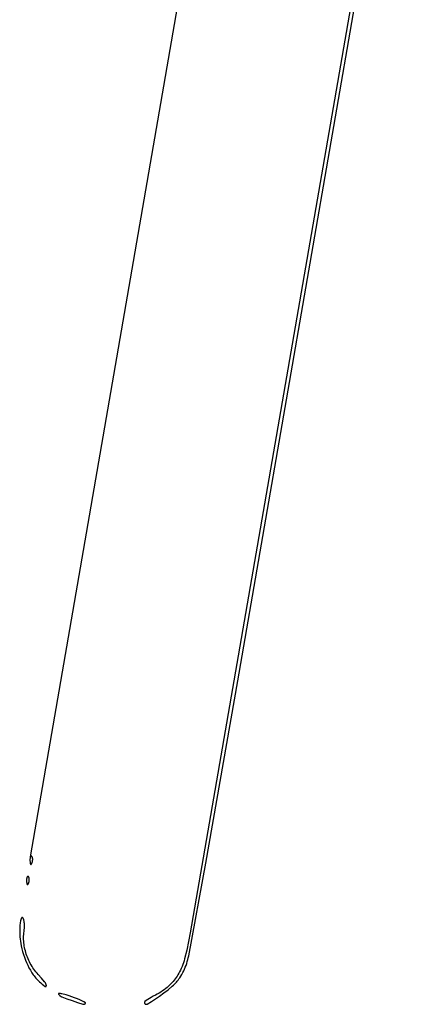
# Model space of a CAD drawing. Units: millimetres. Extents: x 89 to 2123, y -270 to 2232.
# Drawn here: x 249 to 368, y 322 to 613 of the extents above; entities that cross this region are included whole.
import ezdxf

# ---------------------------------------------------------------- set-up
doc = ezdxf.new("R2010")
doc.units = ezdxf.units.MM
doc.header["$MEASUREMENT"] = 0
doc.layers.add('Default', color=18, linetype='Continuous', true_color=0x000000)

msp = doc.modelspace()

# ---------------------------------------------------------------- linework, layer by layer
at = {"layer": 'Default'}
for p, q in [((252.20066, 365.59284), (368.02855, 1034.863)), ((313.70378, 417.69403), (358.56403, 677)), ((355.45732, 665.99977), (299.571, 343.05684)), ((304.20085, 363.68981), (313.70378, 417.69403)), ((252.07453, 364.76491), (252.07426, 364.59076)), ((252.07426, 364.59076), (252.07895, 364.41667)), ((252.07976, 364.93899), (252.07453, 364.76491)), ((252.08995, 365.11285), (252.07976, 364.93899)), ((252.09488, 365.16757), (252.08995, 365.11285)), ((252.10168, 365.2221), (252.09488, 365.16757)), ((252.11034, 365.27636), (252.10168, 365.2221)), ((252.12085, 365.33029), (252.11034, 365.27636)), ((252.1332, 365.38383), (252.12085, 365.33029)), ((252.14737, 365.43692), (252.1332, 365.38383)), ((252.16336, 365.48949), (252.14737, 365.43692)), ((252.18113, 365.54148), (252.16336, 365.48949)), ((252.20066, 365.59284), (252.18113, 365.54148)), ((252.20498, 365.6031), (252.20066, 365.59284)), ((252.20963, 365.6132), (252.20498, 365.6031)), ((252.21464, 365.62314), (252.20963, 365.6132)), ((252.21997, 365.63291), (252.21464, 365.62314)), ((252.22564, 365.64248), (252.21997, 365.63291)), ((252.23164, 365.65186), (252.22564, 365.64248)), ((252.23795, 365.66102), (252.23164, 365.65186)), ((252.24457, 365.66997), (252.23795, 365.66102)), ((252.25149, 365.67868), (252.24457, 365.66997)), ((252.25871, 365.68715), (252.25149, 365.67868)), ((252.26621, 365.69537), (252.25871, 365.68715)), ((252.27399, 365.70333), (252.26621, 365.69537)), ((252.28203, 365.71101), (252.27399, 365.70333)), ((252.29034, 365.71842), (252.28203, 365.71101)), ((252.29889, 365.72554), (252.29034, 365.71842)), ((252.30768, 365.73236), (252.29889, 365.72554)), ((252.3167, 365.73888), (252.30768, 365.73236)), ((252.32594, 365.74509), (252.3167, 365.73888)), ((252.33538, 365.75097), (252.32594, 365.74509)), ((252.34502, 365.75653), (252.33538, 365.75097)), ((252.35485, 365.76176), (252.34502, 365.75653)), ((252.36484, 365.76664), (252.35485, 365.76176)), ((252.375, 365.77119), (252.36484, 365.76664)), ((252.38531, 365.77538), (252.375, 365.77119)), ((252.39184, 365.77778), (252.38531, 365.77538)), ((252.39845, 365.77996), (252.39184, 365.77778)), ((252.40513, 365.78191), (252.39845, 365.77996)), ((252.41187, 365.78363), (252.40513, 365.78191)), ((252.41867, 365.78513), (252.41187, 365.78363)), ((252.42551, 365.78639), (252.41867, 365.78513)), ((252.43239, 365.78742), (252.42551, 365.78639)), ((252.43931, 365.78821), (252.43239, 365.78742)), ((252.44624, 365.78877), (252.43931, 365.78821)), ((252.45319, 365.7891), (252.44624, 365.78877)), ((252.46015, 365.78919), (252.45319, 365.7891)), ((252.46711, 365.78904), (252.46015, 365.78919)), ((252.47406, 365.78865), (252.46711, 365.78904)), ((252.48099, 365.78803), (252.47406, 365.78865)), ((252.48789, 365.78718), (252.48099, 365.78803)), ((252.49477, 365.78609), (252.48789, 365.78718)), ((252.5016, 365.78477), (252.49477, 365.78609)), ((252.50838, 365.78321), (252.5016, 365.78477)), ((252.51511, 365.78143), (252.50838, 365.78321)), ((252.52177, 365.77942), (252.51511, 365.78143)), ((252.52836, 365.77719), (252.52177, 365.77942)), ((252.53487, 365.77473), (252.52836, 365.77719)), ((252.5413, 365.77205), (252.53487, 365.77473)), ((252.54762, 365.76916), (252.5413, 365.77205)), ((252.55385, 365.76605), (252.54762, 365.76916)), ((252.55997, 365.76274), (252.55385, 365.76605)), ((252.56597, 365.75921), (252.55997, 365.76274)), ((252.57185, 365.75549), (252.56597, 365.75921)), ((252.5776, 365.75157), (252.57185, 365.75549)), ((252.58321, 365.74745), (252.5776, 365.75157)), ((252.58868, 365.74315), (252.58321, 365.74745)), ((252.594, 365.73867), (252.58868, 365.74315)), ((252.59916, 365.734), (252.594, 365.73867)), ((252.60417, 365.72917), (252.59916, 365.734)), ((252.62195, 365.71077), (252.60417, 365.72917)), ((252.63911, 365.69179), (252.62195, 365.71077)), ((252.65563, 365.67225), (252.63911, 365.69179)), ((252.67147, 365.65216), (252.65563, 365.67225)), ((252.68664, 365.63156), (252.67147, 365.65216)), ((252.70111, 365.61045), (252.68664, 365.63156)), ((252.71486, 365.58888), (252.70111, 365.61045)), ((252.72788, 365.56685), (252.71486, 365.58888)), ((252.74015, 365.5444), (252.72788, 365.56685)), ((252.75166, 365.52155), (252.74015, 365.5444)), ((252.7624, 365.49833), (252.75166, 365.52155)), ((252.77236, 365.47476), (252.7624, 365.49833)), ((252.78152, 365.45087), (252.77236, 365.47476)), ((252.78987, 365.42668), (252.78152, 365.45087)), ((252.79741, 365.40223), (252.78987, 365.42668)), ((252.81585, 365.33428), (252.79741, 365.40223)), ((252.83194, 365.26573), (252.81585, 365.33428)), ((252.84567, 365.19667), (252.83194, 365.26573)), ((252.83915, 364.35937), (252.85187, 364.43833)), ((252.857, 365.12717), (252.84567, 365.19667)), ((252.85187, 364.43833), (252.86215, 364.51765)), ((252.86594, 365.05733), (252.857, 365.12717)), ((252.86215, 364.51765), (252.86997, 364.59725)), ((252.87247, 364.98722), (252.86594, 365.05733)), ((252.86997, 364.59725), (252.87533, 364.67706)), ((252.87658, 364.91693), (252.87247, 364.98722)), ((252.87533, 364.67706), (252.87822, 364.75699)), ((252.87863, 364.83697), (252.87658, 364.91693)), ((252.87822, 364.75699), (252.87863, 364.83697)), ((252.07895, 364.41667), (252.09236, 364.16742)), ((252.09236, 364.16742), (252.11205, 363.9186)), ((252.11205, 363.9186), (252.13799, 363.67034)), ((252.13799, 363.67034), (252.14019, 363.65398)), ((252.14019, 363.65398), (252.14293, 363.63769)), ((252.14293, 363.63769), (252.14622, 363.62151)), ((252.14622, 363.62151), (252.15004, 363.60544)), ((252.15004, 363.60544), (252.15441, 363.58951)), ((252.15441, 363.58951), (252.1593, 363.57374)), ((252.1593, 363.57374), (252.16471, 363.55814)), ((252.16471, 363.55814), (252.17064, 363.54272)), ((252.17064, 363.54272), (252.17709, 363.52752)), ((252.17709, 363.52752), (252.18404, 363.51254)), ((252.18404, 363.51254), (252.19148, 363.4978)), ((252.19148, 363.4978), (252.19942, 363.48331)), ((252.19942, 363.48331), (252.20783, 363.4691)), ((252.20783, 363.4691), (252.21672, 363.45518)), ((252.21672, 363.45518), (252.22606, 363.44157)), ((252.22606, 363.44157), (252.23586, 363.42827)), ((252.23586, 363.42827), (252.24609, 363.41531)), ((252.24609, 363.41531), (252.25676, 363.4027)), ((252.25676, 363.4027), (252.26783, 363.39045)), ((252.26783, 363.39045), (252.27931, 363.37858)), ((252.27931, 363.37858), (252.28226, 363.37573)), ((252.28226, 363.37573), (252.28531, 363.37299)), ((252.28531, 363.37299), (252.28844, 363.37035)), ((252.28844, 363.37035), (252.29167, 363.36782)), ((252.29167, 363.36782), (252.29498, 363.36541)), ((252.29498, 363.36541), (252.29837, 363.36311)), ((252.29837, 363.36311), (252.30184, 363.36093)), ((252.30184, 363.36093), (252.30538, 363.35887)), ((252.30538, 363.35887), (252.30899, 363.35693)), ((252.30899, 363.35693), (252.31267, 363.35512)), ((252.31267, 363.35512), (252.31641, 363.35344)), ((252.31641, 363.35344), (252.3202, 363.35189)), ((252.3202, 363.35189), (252.32404, 363.35047)), ((252.32404, 363.35047), (252.32793, 363.34918)), ((252.32793, 363.34918), (252.33186, 363.34803)), ((252.33186, 363.34803), (252.33583, 363.34701)), ((252.33583, 363.34701), (252.33984, 363.34613)), ((252.33984, 363.34613), (252.34387, 363.34539)), ((252.34387, 363.34539), (252.34792, 363.34479)), ((252.34792, 363.34479), (252.35199, 363.34433)), ((252.35199, 363.34433), (252.35608, 363.34401)), ((252.35608, 363.34401), (252.36017, 363.34383)), ((252.36017, 363.34383), (252.36427, 363.34379)), ((252.36427, 363.34379), (252.36837, 363.3439)), ((252.36837, 363.3439), (252.37246, 363.34414)), ((252.37246, 363.34414), (252.37654, 363.34453)), ((252.37654, 363.34453), (252.3806, 363.34505)), ((252.3806, 363.34505), (252.38464, 363.34572)), ((252.38464, 363.34572), (252.38866, 363.34653)), ((252.38866, 363.34653), (252.39265, 363.34747)), ((252.39265, 363.34747), (252.3966, 363.34855)), ((252.3966, 363.34855), (252.40051, 363.34977)), ((252.40051, 363.34977), (252.40438, 363.35112)), ((252.40438, 363.35112), (252.4082, 363.3526)), ((252.4082, 363.3526), (252.41197, 363.35421)), ((252.41197, 363.35421), (252.41568, 363.35596)), ((252.41568, 363.35596), (252.41932, 363.35783)), ((252.41932, 363.35783), (252.4229, 363.35982)), ((252.4229, 363.35982), (252.42641, 363.36194)), ((252.42641, 363.36194), (252.42985, 363.36417)), ((252.42985, 363.36417), (252.4332, 363.36653)), ((252.4332, 363.36653), (252.43647, 363.36899)), ((252.43647, 363.36899), (252.43966, 363.37157)), ((252.43966, 363.37157), (252.44275, 363.37426)), ((252.44275, 363.37426), (252.44575, 363.37705)), ((252.44575, 363.37705), (252.44865, 363.37995)), ((252.44865, 363.37995), (252.45145, 363.38294)), ((252.45145, 363.38294), (252.45414, 363.38603)), ((252.45414, 363.38603), (252.45673, 363.38921)), ((252.45673, 363.38921), (252.4592, 363.39247)), ((252.4592, 363.39247), (252.46156, 363.39582)), ((252.46156, 363.39582), (252.49865, 363.45227)), ((252.49865, 363.45227), (252.53398, 363.50984)), ((252.53398, 363.50984), (252.56752, 363.56847)), ((252.56752, 363.56847), (252.59923, 363.62811)), ((252.59923, 363.62811), (252.62908, 363.6887)), ((252.62908, 363.6887), (252.65705, 363.75018)), ((252.65705, 363.75018), (252.68311, 363.8125)), ((252.68311, 363.8125), (252.71687, 363.90124)), ((252.71687, 363.90124), (252.74758, 363.99108)), ((252.74758, 363.99108), (252.77519, 364.08192)), ((252.77519, 364.08192), (252.79967, 364.17366)), ((252.79967, 364.17366), (252.821, 364.26618)), ((252.821, 364.26618), (252.83915, 364.35937)), ((299.11273, 336.30117), (304.20085, 363.68981)), ((251.07453, 358.76491), (251.07426, 358.59076)), ((251.07426, 358.59076), (251.07895, 358.41667)), ((251.07976, 358.93899), (251.07453, 358.76491)), ((251.08995, 359.11285), (251.07976, 358.93899)), ((251.09488, 359.16757), (251.08995, 359.11285)), ((251.10168, 359.2221), (251.09488, 359.16757)), ((251.11034, 359.27636), (251.10168, 359.2221)), ((251.12085, 359.33029), (251.11034, 359.27636)), ((251.1332, 359.38383), (251.12085, 359.33029)), ((251.14737, 359.43692), (251.1332, 359.38383)), ((251.16336, 359.48949), (251.14737, 359.43692)), ((251.18113, 359.54148), (251.16336, 359.48949)), ((251.20066, 359.59284), (251.18113, 359.54148)), ((251.20498, 359.6031), (251.20066, 359.59284)), ((251.20963, 359.6132), (251.20498, 359.6031)), ((251.21464, 359.62314), (251.20963, 359.6132)), ((251.21997, 359.63291), (251.21464, 359.62314)), ((251.22564, 359.64248), (251.21997, 359.63291)), ((251.23164, 359.65186), (251.22564, 359.64248)), ((251.23795, 359.66102), (251.23164, 359.65186)), ((251.24457, 359.66997), (251.23795, 359.66102)), ((251.25149, 359.67868), (251.24457, 359.66997)), ((251.25871, 359.68715), (251.25149, 359.67868)), ((251.26621, 359.69537), (251.25871, 359.68715)), ((251.27399, 359.70333), (251.26621, 359.69537)), ((251.28203, 359.71101), (251.27399, 359.70333)), ((251.29034, 359.71842), (251.28203, 359.71101)), ((251.29889, 359.72554), (251.29034, 359.71842)), ((251.30768, 359.73236), (251.29889, 359.72554)), ((251.3167, 359.73888), (251.30768, 359.73236)), ((251.32594, 359.74509), (251.3167, 359.73888)), ((251.33538, 359.75097), (251.32594, 359.74509)), ((251.34502, 359.75653), (251.33538, 359.75097)), ((251.35485, 359.76176), (251.34502, 359.75653)), ((251.36484, 359.76664), (251.35485, 359.76176)), ((251.375, 359.77119), (251.36484, 359.76664)), ((251.38531, 359.77538), (251.375, 359.77119)), ((251.39184, 359.77778), (251.38531, 359.77538)), ((251.39845, 359.77996), (251.39184, 359.77778)), ((251.40513, 359.78191), (251.39845, 359.77996)), ((251.41187, 359.78363), (251.40513, 359.78191)), ((251.41867, 359.78513), (251.41187, 359.78363)), ((251.42551, 359.78639), (251.41867, 359.78513)), ((251.43239, 359.78742), (251.42551, 359.78639)), ((251.43931, 359.78821), (251.43239, 359.78742)), ((251.44624, 359.78877), (251.43931, 359.78821)), ((251.45319, 359.7891), (251.44624, 359.78877)), ((251.46015, 359.78919), (251.45319, 359.7891)), ((251.46711, 359.78904), (251.46015, 359.78919)), ((251.47406, 359.78865), (251.46711, 359.78904)), ((251.48099, 359.78803), (251.47406, 359.78865)), ((251.48789, 359.78718), (251.48099, 359.78803)), ((251.49477, 359.78609), (251.48789, 359.78718)), ((251.5016, 359.78477), (251.49477, 359.78609)), ((251.50838, 359.78321), (251.5016, 359.78477)), ((251.51511, 359.78143), (251.50838, 359.78321)), ((251.52177, 359.77942), (251.51511, 359.78143)), ((251.52836, 359.77719), (251.52177, 359.77942)), ((251.53487, 359.77473), (251.52836, 359.77719)), ((251.5413, 359.77205), (251.53487, 359.77473)), ((251.54762, 359.76916), (251.5413, 359.77205)), ((251.55385, 359.76605), (251.54762, 359.76916)), ((251.55997, 359.76274), (251.55385, 359.76605)), ((251.56597, 359.75921), (251.55997, 359.76274)), ((251.57185, 359.75549), (251.56597, 359.75921)), ((251.5776, 359.75157), (251.57185, 359.75549)), ((251.58321, 359.74745), (251.5776, 359.75157)), ((251.58868, 359.74315), (251.58321, 359.74745)), ((251.594, 359.73867), (251.58868, 359.74315)), ((251.59916, 359.734), (251.594, 359.73867)), ((251.60417, 359.72917), (251.59916, 359.734)), ((251.62195, 359.71077), (251.60417, 359.72917)), ((251.63911, 359.69179), (251.62195, 359.71077)), ((251.65563, 359.67225), (251.63911, 359.69179)), ((251.67147, 359.65216), (251.65563, 359.67225)), ((251.68664, 359.63156), (251.67147, 359.65216)), ((251.70111, 359.61045), (251.68664, 359.63156)), ((251.71486, 359.58888), (251.70111, 359.61045)), ((251.72788, 359.56685), (251.71486, 359.58888)), ((251.74015, 359.5444), (251.72788, 359.56685)), ((251.75166, 359.52155), (251.74015, 359.5444)), ((251.7624, 359.49833), (251.75166, 359.52155)), ((251.77236, 359.47476), (251.7624, 359.49833)), ((251.78152, 359.45087), (251.77236, 359.47476)), ((251.78987, 359.42668), (251.78152, 359.45087)), ((251.79741, 359.40223), (251.78987, 359.42668)), ((251.81585, 359.33428), (251.79741, 359.40223)), ((251.83194, 359.26573), (251.81585, 359.33428)), ((251.84567, 359.19667), (251.83194, 359.26573)), ((251.857, 359.12717), (251.84567, 359.19667)), ((251.86594, 359.05733), (251.857, 359.12717)), ((251.86215, 358.51765), (251.86997, 358.59725)), ((251.87247, 358.98722), (251.86594, 359.05733)), ((251.86997, 358.59725), (251.87533, 358.67706)), ((251.87658, 358.91693), (251.87247, 358.98722)), ((251.87533, 358.67706), (251.87822, 358.75699)), ((251.87863, 358.83697), (251.87658, 358.91693)), ((251.87822, 358.75699), (251.87863, 358.83697)), ((251.07895, 358.41667), (251.09236, 358.16742)), ((251.09236, 358.16742), (251.11205, 357.9186)), ((251.11205, 357.9186), (251.13799, 357.67034)), ((251.13799, 357.67034), (251.14019, 357.65398)), ((251.14019, 357.65398), (251.14293, 357.63769)), ((251.14293, 357.63769), (251.14622, 357.62151)), ((251.14622, 357.62151), (251.15004, 357.60544)), ((251.15004, 357.60544), (251.15441, 357.58951)), ((251.15441, 357.58951), (251.1593, 357.57374)), ((251.1593, 357.57374), (251.16471, 357.55814)), ((251.16471, 357.55814), (251.17064, 357.54272)), ((251.17064, 357.54272), (251.17709, 357.52752)), ((251.17709, 357.52752), (251.18404, 357.51254)), ((251.18404, 357.51254), (251.19148, 357.4978)), ((251.19148, 357.4978), (251.19942, 357.48331)), ((251.19942, 357.48331), (251.20783, 357.4691)), ((251.20783, 357.4691), (251.21672, 357.45518)), ((251.21672, 357.45518), (251.22606, 357.44157)), ((251.22606, 357.44157), (251.23586, 357.42827)), ((251.23586, 357.42827), (251.24609, 357.41531)), ((251.24609, 357.41531), (251.25676, 357.4027)), ((251.25676, 357.4027), (251.26783, 357.39045)), ((251.26783, 357.39045), (251.27931, 357.37858)), ((251.27931, 357.37858), (251.28226, 357.37573)), ((251.28226, 357.37573), (251.28531, 357.37299)), ((251.28531, 357.37299), (251.28844, 357.37035)), ((251.28844, 357.37035), (251.29167, 357.36782)), ((251.29167, 357.36782), (251.29498, 357.36541)), ((251.29498, 357.36541), (251.29837, 357.36311)), ((251.29837, 357.36311), (251.30184, 357.36093)), ((251.30184, 357.36093), (251.30538, 357.35887)), ((251.30538, 357.35887), (251.30899, 357.35693)), ((251.30899, 357.35693), (251.31267, 357.35512)), ((251.31267, 357.35512), (251.31641, 357.35344)), ((251.31641, 357.35344), (251.3202, 357.35189)), ((251.3202, 357.35189), (251.32404, 357.35047)), ((251.32404, 357.35047), (251.32793, 357.34918)), ((251.32793, 357.34918), (251.33186, 357.34803)), ((251.33186, 357.34803), (251.33583, 357.34701)), ((251.33583, 357.34701), (251.33984, 357.34613)), ((251.33984, 357.34613), (251.34387, 357.34539)), ((251.34387, 357.34539), (251.34792, 357.34479)), ((251.34792, 357.34479), (251.35199, 357.34433)), ((251.35199, 357.34433), (251.35608, 357.34401)), ((251.35608, 357.34401), (251.36017, 357.34383)), ((251.36017, 357.34383), (251.36427, 357.34379)), ((251.36427, 357.34379), (251.36837, 357.3439)), ((251.36837, 357.3439), (251.37246, 357.34414)), ((251.37246, 357.34414), (251.37654, 357.34453)), ((251.37654, 357.34453), (251.3806, 357.34505)), ((251.3806, 357.34505), (251.38464, 357.34572)), ((251.38464, 357.34572), (251.38866, 357.34653)), ((251.38866, 357.34653), (251.39265, 357.34747)), ((251.39265, 357.34747), (251.3966, 357.34855)), ((251.3966, 357.34855), (251.40051, 357.34977)), ((251.40051, 357.34977), (251.40438, 357.35112)), ((251.40438, 357.35112), (251.4082, 357.3526)), ((251.4082, 357.3526), (251.41197, 357.35421)), ((251.41197, 357.35421), (251.41568, 357.35596)), ((251.41568, 357.35596), (251.41932, 357.35783)), ((251.41932, 357.35783), (251.4229, 357.35982)), ((251.4229, 357.35982), (251.42641, 357.36194)), ((251.42641, 357.36194), (251.42985, 357.36417)), ((251.42985, 357.36417), (251.4332, 357.36653)), ((251.4332, 357.36653), (251.43647, 357.36899)), ((251.43647, 357.36899), (251.43966, 357.37157)), ((251.43966, 357.37157), (251.44275, 357.37426)), ((251.44275, 357.37426), (251.44575, 357.37705)), ((251.44575, 357.37705), (251.44865, 357.37995)), ((251.44865, 357.37995), (251.45145, 357.38294)), ((251.45145, 357.38294), (251.45414, 357.38603)), ((251.45414, 357.38603), (251.45673, 357.38921)), ((251.45673, 357.38921), (251.4592, 357.39247)), ((251.4592, 357.39247), (251.46156, 357.39582)), ((251.46156, 357.39582), (251.49865, 357.45227)), ((251.49865, 357.45227), (251.53398, 357.50984)), ((251.53398, 357.50984), (251.56752, 357.56847)), ((251.56752, 357.56847), (251.59923, 357.62811)), ((251.59923, 357.62811), (251.62908, 357.6887)), ((251.62908, 357.6887), (251.65705, 357.75018)), ((251.65705, 357.75018), (251.68311, 357.8125)), ((251.68311, 357.8125), (251.71687, 357.90124)), ((251.71687, 357.90124), (251.74758, 357.99108)), ((251.74758, 357.99108), (251.77519, 358.08192)), ((251.77519, 358.08192), (251.79967, 358.17366)), ((251.79967, 358.17366), (251.821, 358.26618)), ((251.821, 358.26618), (251.83915, 358.35937)), ((251.83915, 358.35937), (251.85187, 358.43833)), ((251.85187, 358.43833), (251.86215, 358.51765)), ((249.38655, 347.00727), (249.34213, 346.85401)), ((249.43591, 347.15901), (249.38655, 347.00727)), ((249.49014, 347.30908), (249.43591, 347.15901)), ((249.54919, 347.45732), (249.49014, 347.30908)), ((249.55246, 347.4648), (249.54919, 347.45732)), ((249.55599, 347.47216), (249.55246, 347.4648)), ((249.55977, 347.47939), (249.55599, 347.47216)), ((249.5638, 347.48649), (249.55977, 347.47939)), ((249.56808, 347.49345), (249.5638, 347.48649)), ((249.57259, 347.50025), (249.56808, 347.49345)), ((249.57733, 347.5069), (249.57259, 347.50025)), ((249.5823, 347.51337), (249.57733, 347.5069)), ((249.58749, 347.51968), (249.5823, 347.51337)), ((249.5929, 347.52579), (249.58749, 347.51968)), ((249.59852, 347.53172), (249.5929, 347.52579)), ((249.60433, 347.53745), (249.59852, 347.53172)), ((249.61034, 347.54297), (249.60433, 347.53745)), ((249.61654, 347.54829), (249.61034, 347.54297)), ((249.62292, 347.55338), (249.61654, 347.54829)), ((249.62947, 347.55826), (249.62292, 347.55338)), ((249.63619, 347.5629), (249.62947, 347.55826)), ((249.64306, 347.56731), (249.63619, 347.5629)), ((249.65008, 347.57148), (249.64306, 347.56731)), ((249.65724, 347.5754), (249.65008, 347.57148)), ((249.66453, 347.57907), (249.65724, 347.5754)), ((249.67194, 347.58249), (249.66453, 347.57907)), ((249.67947, 347.58565), (249.67194, 347.58249)), ((249.6871, 347.58855), (249.67947, 347.58565)), ((249.69483, 347.59118), (249.6871, 347.58855)), ((249.70265, 347.59354), (249.69483, 347.59118)), ((249.71054, 347.59564), (249.70265, 347.59354)), ((249.7185, 347.59745), (249.71054, 347.59564)), ((249.72651, 347.59899), (249.7185, 347.59745)), ((249.73458, 347.60026), (249.72651, 347.59899)), ((249.74269, 347.60124), (249.73458, 347.60026)), ((249.75082, 347.60194), (249.74269, 347.60124)), ((249.75897, 347.60237), (249.75082, 347.60194)), ((249.76714, 347.6025), (249.75897, 347.60237)), ((249.7753, 347.60236), (249.76714, 347.6025)), ((249.78345, 347.60194), (249.7753, 347.60236)), ((249.79159, 347.60123), (249.78345, 347.60194)), ((249.79969, 347.60024), (249.79159, 347.60123)), ((249.80775, 347.59897), (249.79969, 347.60024)), ((249.81577, 347.59743), (249.80775, 347.59897)), ((249.82373, 347.59561), (249.81577, 347.59743)), ((249.83162, 347.59351), (249.82373, 347.59561)), ((249.83943, 347.59114), (249.83162, 347.59351)), ((249.84716, 347.58851), (249.83943, 347.59114)), ((249.85479, 347.58561), (249.84716, 347.58851)), ((249.86232, 347.58244), (249.85479, 347.58561)), ((249.86973, 347.57902), (249.86232, 347.58244)), ((249.87702, 347.57534), (249.86973, 347.57902)), ((249.88418, 347.57142), (249.87702, 347.57534)), ((249.8912, 347.56725), (249.88418, 347.57142)), ((249.91124, 347.55439), (249.8912, 347.56725)), ((249.93084, 347.54087), (249.91124, 347.55439)), ((249.94998, 347.5267), (249.93084, 347.54087)), ((249.96864, 347.5119), (249.94998, 347.5267)), ((249.98679, 347.49649), (249.96864, 347.5119)), ((250.00441, 347.48048), (249.98679, 347.49649)), ((250.02149, 347.46389), (250.00441, 347.48048)), ((250.038, 347.44673), (250.02149, 347.46389)), ((250.05394, 347.42903), (250.038, 347.44673)), ((250.06927, 347.41081), (250.05394, 347.42903)), ((250.08398, 347.39209), (250.06927, 347.41081)), ((250.09806, 347.37289), (250.08398, 347.39209)), ((250.11149, 347.35322), (250.09806, 347.37289)), ((250.12425, 347.33312), (250.11149, 347.35322)), ((250.13634, 347.3126), (250.12425, 347.33312)), ((250.14773, 347.29169), (250.13634, 347.3126)), ((250.15841, 347.27041), (250.14773, 347.29169)), ((250.16838, 347.24879), (250.15841, 347.27041)), ((250.17762, 347.22684), (250.16838, 347.24879)), ((250.18612, 347.2046), (250.17762, 347.22684)), ((250.19388, 347.18208), (250.18612, 347.2046)), ((250.20087, 347.15932), (250.19388, 347.18208)), ((250.2071, 347.13634), (250.20087, 347.15932)), ((250.25349, 346.94131), (250.2071, 347.13634)), ((250.29421, 346.74503), (250.25349, 346.94131)), ((249.0336, 344.21283), (249.02196, 343.30902)), ((249.07677, 345.1157), (249.0336, 344.21283)), ((249.10638, 345.47491), (249.07677, 345.1157)), ((249.1482, 345.8329), (249.10638, 345.47491)), ((249.20217, 346.18927), (249.1482, 345.8329)), ((249.26824, 346.54359), (249.20217, 346.18927)), ((249.30268, 346.6994), (249.26824, 346.54359)), ((249.34213, 346.85401), (249.30268, 346.6994)), ((250.32923, 346.54765), (250.29421, 346.74503)), ((250.35853, 346.34933), (250.32923, 346.54765)), ((250.38207, 346.15025), (250.35853, 346.34933)), ((250.36475, 343.97563), (250.40323, 344.43593)), ((250.40908, 345.83775), (250.38207, 346.15025)), ((250.40323, 344.43593), (250.42618, 344.89726)), ((250.42544, 345.52451), (250.40908, 345.83775)), ((250.43114, 345.21089), (250.42544, 345.52451)), ((250.42618, 344.89726), (250.43114, 345.21089)), ((249.02196, 343.30902), (249.0368, 342.62362)), ((249.0368, 342.62362), (249.07503, 341.93913)), ((249.07503, 341.93913), (249.13661, 341.25634)), ((249.13661, 341.25634), (249.22147, 340.57606)), ((250.18343, 341.60125), (250.19097, 342.0815)), ((250.19211, 341.12101), (250.18343, 341.60125)), ((250.19097, 342.0815), (250.21473, 342.56122)), ((250.21701, 340.64135), (250.19211, 341.12101)), ((250.21473, 342.56122), (250.25468, 343.03987)), ((250.25468, 343.03987), (250.31078, 343.51689)), ((250.31078, 343.51689), (250.36475, 343.97563)), ((299.571, 343.05684), (299.08869, 340.48972)), ((249.22147, 340.57606), (249.32951, 339.89907)), ((249.32951, 339.89907), (249.4606, 339.22616)), ((249.4606, 339.22616), (249.65778, 338.36978)), ((249.65778, 338.36978), (249.88364, 337.52051)), ((250.2581, 340.16279), (250.21701, 340.64135)), ((250.31641, 339.67055), (250.2581, 340.16279)), ((250.38983, 339.18033), (250.31641, 339.67055)), ((250.47827, 338.6926), (250.38983, 339.18033)), ((250.58167, 338.20781), (250.47827, 338.6926)), ((250.69992, 337.72644), (250.58167, 338.20781)), ((299.08869, 340.48972), (298.53294, 337.93749)), ((249.88364, 337.52051), (250.13793, 336.67931)), ((250.13793, 336.67931), (250.42037, 335.84715)), ((250.42037, 335.84715), (250.73062, 335.02495)), ((250.83291, 337.24892), (250.69992, 337.72644)), ((250.98051, 336.77572), (250.83291, 337.24892)), ((251.14455, 336.30129), (250.98051, 336.77572)), ((251.3229, 335.83205), (251.14455, 336.30129)), ((251.51541, 335.36844), (251.3229, 335.83205)), ((251.72188, 334.91088), (251.51541, 335.36844)), ((297.9042, 335.40226), (297.74019, 334.81832)), ((298.53294, 337.93749), (297.9042, 335.40226)), ((298.85114, 335.14788), (298.99136, 335.72239)), ((298.99136, 335.72239), (299.11273, 336.30117)), ((250.73062, 335.02495), (251.05321, 334.25125)), ((251.05321, 334.25125), (251.4025, 333.48924)), ((251.4025, 333.48924), (251.77807, 332.73983)), ((251.94215, 334.4598), (251.72188, 334.91088)), ((251.77807, 332.73983), (252.17946, 332.00392)), ((252.17599, 334.0156), (251.94215, 334.4598)), ((252.4232, 333.5787), (252.17599, 334.0156)), ((252.68159, 333.15307), (252.4232, 333.5787)), ((252.95309, 332.73568), (252.68159, 333.15307)), ((253.23744, 332.32693), (252.95309, 332.73568)), ((296.89591, 332.54556), (296.63891, 331.99617)), ((297.13478, 333.10308), (296.89591, 332.54556)), ((297.35528, 333.66811), (297.13478, 333.10308)), ((297.55715, 334.24007), (297.35528, 333.66811)), ((297.74019, 334.81832), (297.55715, 334.24007)), ((297.62385, 331.82454), (297.87331, 332.36072)), ((297.87331, 332.36072), (298.10511, 332.90477)), ((298.10511, 332.90477), (298.31902, 333.4561)), ((298.31902, 333.4561), (298.51479, 334.01413)), ((298.51479, 334.01413), (298.69223, 334.57825)), ((298.69223, 334.57825), (298.85114, 335.14788)), ((252.17946, 332.00392), (252.60619, 331.28242)), ((252.60619, 331.28242), (252.81643, 330.95276)), ((252.81643, 330.95276), (253.03726, 330.6301)), ((253.03726, 330.6301), (253.26846, 330.31478)), ((253.53434, 331.92721), (253.23744, 332.32693)), ((253.26846, 330.31478), (253.50977, 330.00713)), ((253.50977, 330.00713), (253.76094, 329.70748)), ((253.84353, 331.53691), (253.53434, 331.92721)), ((253.76094, 329.70748), (254.0217, 329.41614)), ((254.1647, 331.15641), (253.84353, 331.53691)), ((254.49754, 330.78608), (254.1647, 331.15641)), ((255.47321, 329.70386), (254.49754, 330.78608)), ((256.41819, 328.59476), (255.47321, 329.70386)), ((295.07891, 329.44771), (294.77291, 329.05388)), ((295.37224, 329.85106), (295.07891, 329.44771)), ((295.65261, 330.26354), (295.37224, 329.85106)), ((295.91972, 330.68472), (295.65261, 330.26354)), ((296.17331, 331.11417), (295.91972, 330.68472)), ((296.41312, 331.55147), (296.17331, 331.11417)), ((296.21906, 329.42468), (296.45512, 329.76975)), ((296.63891, 331.99617), (296.41312, 331.55147)), ((296.45512, 329.76975), (296.77233, 330.26885)), ((296.77233, 330.26885), (297.07307, 330.77804)), ((297.07307, 330.77804), (297.35701, 331.29679)), ((297.35701, 331.29679), (297.62385, 331.82454)), ((254.0217, 329.41614), (254.29178, 329.13342)), ((254.29178, 329.13342), (254.57091, 328.85961)), ((254.57091, 328.85961), (254.85877, 328.59501)), ((254.85877, 328.59501), (255.27003, 328.23888)), ((255.27003, 328.23888), (255.6907, 327.89391)), ((255.6907, 327.89391), (256.12046, 327.56034)), ((256.12046, 327.56034), (256.55901, 327.23841)), ((256.46704, 328.53375), (256.41819, 328.59476)), ((256.51384, 328.47116), (256.46704, 328.53375)), ((256.55856, 328.40707), (256.51384, 328.47116)), ((256.60114, 328.34153), (256.55856, 328.40707)), ((256.55901, 327.23841), (256.56578, 327.23376)), ((256.56578, 327.23376), (256.57269, 327.22934)), ((256.57269, 327.22934), (256.57976, 327.22517)), ((256.57976, 327.22517), (256.58697, 327.22125)), ((256.58697, 327.22125), (256.59431, 327.21757)), ((256.59431, 327.21757), (256.60177, 327.21416)), ((256.64152, 328.27462), (256.60114, 328.34153)), ((256.60177, 327.21416), (256.60935, 327.211)), ((256.60935, 327.211), (256.61703, 327.20811)), ((256.61703, 327.20811), (256.6248, 327.20548)), ((256.6248, 327.20548), (256.63267, 327.20313)), ((256.63267, 327.20313), (256.64061, 327.20105)), ((256.64061, 327.20105), (256.64861, 327.19924)), ((256.67968, 328.20641), (256.64152, 328.27462)), ((256.64861, 327.19924), (256.65668, 327.19771)), ((256.65668, 327.19771), (256.66479, 327.19647)), ((256.66479, 327.19647), (256.67294, 327.1955)), ((256.67294, 327.1955), (256.68112, 327.19482)), ((256.71557, 328.13698), (256.67968, 328.20641)), ((256.68112, 327.19482), (256.68932, 327.19442)), ((256.68932, 327.19442), (256.69752, 327.19431)), ((256.69752, 327.19431), (256.70573, 327.19447)), ((256.70573, 327.19447), (256.71392, 327.19493)), ((256.71392, 327.19493), (256.7221, 327.19566)), ((256.74914, 328.06641), (256.71557, 328.13698)), ((256.7221, 327.19566), (256.73024, 327.19668)), ((256.73024, 327.19668), (256.73835, 327.19798)), ((256.73835, 327.19798), (256.7464, 327.19956)), ((256.7464, 327.19956), (256.75439, 327.20142)), ((256.78037, 327.99476), (256.74914, 328.06641)), ((256.75439, 327.20142), (256.76232, 327.20355)), ((256.76232, 327.20355), (256.77017, 327.20596)), ((256.77017, 327.20596), (256.77792, 327.20864)), ((256.77792, 327.20864), (256.78559, 327.21158)), ((256.80921, 327.92212), (256.78037, 327.99476)), ((256.78559, 327.21158), (256.79314, 327.21479)), ((256.79314, 327.21479), (256.80058, 327.21825)), ((256.80058, 327.21825), (256.8079, 327.22197)), ((256.8079, 327.22197), (256.81508, 327.22595)), ((256.83564, 327.84857), (256.80921, 327.92212)), ((256.81508, 327.22595), (256.82212, 327.23017)), ((256.82212, 327.23017), (256.82901, 327.23463)), ((256.82901, 327.23463), (256.83574, 327.23932)), ((256.85963, 327.77419), (256.83564, 327.84857)), ((256.83574, 327.23932), (256.8423, 327.24425)), ((256.8423, 327.24425), (256.84869, 327.2494)), ((256.84869, 327.2494), (256.8549, 327.25477)), ((256.8549, 327.25477), (256.86092, 327.26035)), ((256.88115, 327.69906), (256.85963, 327.77419)), ((256.86092, 327.26035), (256.86674, 327.26613)), ((256.86674, 327.26613), (256.87236, 327.27211)), ((256.87236, 327.27211), (256.87777, 327.27829)), ((256.87777, 327.27829), (256.88296, 327.28464)), ((256.90018, 327.62325), (256.88115, 327.69906)), ((256.88296, 327.28464), (256.88793, 327.29118)), ((256.88793, 327.29118), (256.89267, 327.29788)), ((256.89267, 327.29788), (256.89717, 327.30474)), ((256.89717, 327.30474), (256.90143, 327.31175)), ((256.9167, 327.54686), (256.90018, 327.62325)), ((256.90143, 327.31175), (256.90545, 327.31891)), ((256.90545, 327.31891), (256.90922, 327.3262)), ((256.90922, 327.3262), (256.91274, 327.33362)), ((256.91274, 327.33362), (256.91599, 327.34115)), ((256.91599, 327.34115), (256.91898, 327.34879)), ((256.93068, 327.46997), (256.9167, 327.54686)), ((256.91898, 327.34879), (256.92171, 327.35654)), ((256.92171, 327.35654), (256.92417, 327.36437)), ((256.92417, 327.36437), (256.92635, 327.37228)), ((256.92635, 327.37228), (256.92826, 327.38026)), ((256.92826, 327.38026), (256.92989, 327.3883)), ((256.92989, 327.3883), (256.93124, 327.3964)), ((256.93188, 327.46185), (256.93068, 327.46997)), ((256.93124, 327.3964), (256.93231, 327.40454)), ((256.93279, 327.45369), (256.93188, 327.46185)), ((256.93231, 327.40454), (256.9331, 327.41271)), ((256.93342, 327.44551), (256.93279, 327.45369)), ((256.9331, 327.41271), (256.93361, 327.4209)), ((256.93377, 327.43731), (256.93342, 327.44551)), ((256.93361, 327.4209), (256.93383, 327.4291)), ((256.93383, 327.4291), (256.93377, 327.43731)), ((292.30318, 326.59549), (291.82213, 326.22561)), ((292.68861, 326.91214), (292.30318, 326.59549)), ((293.06378, 327.24088), (292.68861, 326.91214)), ((293.02168, 326.24741), (294.25142, 327.26787)), ((293.42832, 327.58138), (293.06378, 327.24088)), ((293.78185, 327.93329), (293.42832, 327.58138)), ((294.12402, 328.29626), (293.78185, 327.93329)), ((294.45449, 328.66991), (294.12402, 328.29626)), ((294.25142, 327.26787), (294.56394, 327.5456)), ((294.77291, 329.05388), (294.45449, 328.66991)), ((294.56394, 327.5456), (294.86657, 327.83406)), ((294.86657, 327.83406), (295.15895, 328.13291)), ((295.15895, 328.13291), (295.44073, 328.44178)), ((295.44073, 328.44178), (295.71156, 328.76029)), ((295.71156, 328.76029), (295.97111, 329.08806)), ((295.97111, 329.08806), (296.21906, 329.42468)), ((260.51735, 325.01267), (260.51728, 325.00824)), ((260.51728, 325.00824), (260.51737, 325.00381)), ((260.51756, 325.0171), (260.51735, 325.01267)), ((260.51737, 325.00381), (260.51762, 324.99938)), ((260.51793, 325.02151), (260.51756, 325.0171)), ((260.51762, 324.99938), (260.51801, 324.99497)), ((260.51845, 325.02592), (260.51793, 325.02151)), ((260.51801, 324.99497), (260.51856, 324.99057)), ((260.51912, 325.0303), (260.51845, 325.02592)), ((260.51856, 324.99057), (260.51925, 324.98619)), ((260.51994, 325.03465), (260.51912, 325.0303)), ((260.51925, 324.98619), (260.5201, 324.98184)), ((260.52091, 325.03898), (260.51994, 325.03465)), ((260.5201, 324.98184), (260.5211, 324.97752)), ((260.52202, 325.04327), (260.52091, 325.03898)), ((260.5211, 324.97752), (260.52224, 324.97324)), ((260.52329, 325.04752), (260.52202, 325.04327)), ((260.52224, 324.97324), (260.52353, 324.969)), ((260.5247, 325.05172), (260.52329, 325.04752)), ((260.52353, 324.969), (260.52497, 324.9648)), ((260.52625, 325.05587), (260.5247, 325.05172)), ((260.52497, 324.9648), (260.52655, 324.96066)), ((260.52795, 325.05997), (260.52625, 325.05587)), ((260.52655, 324.96066), (260.52827, 324.95658)), ((260.52978, 325.064), (260.52795, 325.05997)), ((260.52827, 324.95658), (260.53013, 324.95255)), ((260.53176, 325.06797), (260.52978, 325.064)), ((260.53013, 324.95255), (260.53213, 324.9486)), ((260.53387, 325.07187), (260.53176, 325.06797)), ((260.53213, 324.9486), (260.53426, 324.94471)), ((260.53611, 325.07569), (260.53387, 325.07187)), ((260.53426, 324.94471), (260.53652, 324.9409)), ((260.53848, 325.07944), (260.53611, 325.07569)), ((260.53652, 324.9409), (260.57187, 324.88578)), ((260.54098, 325.0831), (260.53848, 325.07944)), ((260.5436, 325.08667), (260.54098, 325.0831)), ((260.54635, 325.09015), (260.5436, 325.08667)), ((260.54921, 325.09353), (260.54635, 325.09015)), ((260.55219, 325.09682), (260.54921, 325.09353)), ((260.55528, 325.1), (260.55219, 325.09682)), ((260.55847, 325.10307), (260.55528, 325.1)), ((260.56177, 325.10602), (260.55847, 325.10307)), ((260.56517, 325.10887), (260.56177, 325.10602)), ((260.56867, 325.11159), (260.56517, 325.10887)), ((260.57226, 325.1142), (260.56867, 325.11159)), ((260.57187, 324.88578), (260.60904, 324.83186)), ((260.57593, 325.11668), (260.57226, 325.1142)), ((260.57969, 325.11903), (260.57593, 325.11668)), ((260.58353, 325.12125), (260.57969, 325.11903)), ((260.58744, 325.12333), (260.58353, 325.12125)), ((260.59142, 325.12528), (260.58744, 325.12333)), ((260.59546, 325.1271), (260.59142, 325.12528)), ((260.59957, 325.12877), (260.59546, 325.1271)), ((260.60373, 325.1303), (260.59957, 325.12877)), ((260.60794, 325.13168), (260.60373, 325.1303)), ((260.61219, 325.13292), (260.60794, 325.13168)), ((260.60904, 324.83186), (260.64798, 324.77921)), ((260.61649, 325.13402), (260.61219, 325.13292)), ((260.62082, 325.13496), (260.61649, 325.13402)), ((260.62518, 325.13576), (260.62082, 325.13496)), ((260.62957, 325.1364), (260.62518, 325.13576)), ((260.63397, 325.1369), (260.62957, 325.1364)), ((260.63839, 325.13724), (260.63397, 325.1369)), ((260.64282, 325.13743), (260.63839, 325.13724)), ((260.64725, 325.13747), (260.64282, 325.13743)), ((260.65168, 325.13735), (260.64725, 325.13747)), ((260.64798, 324.77921), (260.68865, 324.72789)), ((260.82015, 325.12743), (260.65168, 325.13735)), ((260.68865, 324.72789), (260.73101, 324.67795)), ((260.73101, 324.67795), (260.775, 324.62945)), ((260.775, 324.62945), (260.82059, 324.58244)), ((260.98823, 325.11224), (260.82015, 325.12743)), ((260.82059, 324.58244), (260.86772, 324.53697)), ((260.86772, 324.53697), (260.91633, 324.4931)), ((260.91633, 324.4931), (260.96638, 324.45087)), ((260.96638, 324.45087), (261.0178, 324.41033)), ((261.15575, 325.09181), (260.98823, 325.11224)), ((261.0178, 324.41033), (261.07055, 324.37152)), ((261.07055, 324.37152), (261.12456, 324.33449)), ((261.12456, 324.33449), (261.17977, 324.29928)), ((261.32254, 325.06614), (261.15575, 325.09181)), ((261.17977, 324.29928), (261.23613, 324.26593)), ((261.23613, 324.26593), (261.29356, 324.23447)), ((261.29356, 324.23447), (261.35201, 324.20494)), ((261.48846, 325.03527), (261.32254, 325.06614)), ((261.35201, 324.20494), (261.41141, 324.17738)), ((261.41141, 324.17738), (261.47169, 324.1518)), ((261.47169, 324.1518), (262.99656, 323.55723)), ((261.93021, 324.93829), (261.48846, 325.03527)), ((262.36853, 324.82677), (261.93021, 324.93829)), ((262.80292, 324.70085), (262.36853, 324.82677)), ((263.63824, 324.433), (262.80292, 324.70085)), ((264.4671, 324.14578), (263.63824, 324.433)), ((265.30482, 323.83537), (264.4671, 324.14578)), ((266.13639, 323.50883), (265.30482, 323.83537)), ((287.47412, 323.629), (286.95469, 323.29502)), ((288.00459, 323.94518), (287.47412, 323.629)), ((288.62349, 324.29081), (288.00459, 323.94518)), ((289.25, 324.62244), (288.62349, 324.29081)), ((289.78486, 324.90906), (289.25, 324.62244)), ((289.26633, 323.51653), (290.465, 324.33035)), ((290.31006, 325.21302), (289.78486, 324.90906)), ((290.82504, 325.534), (290.31006, 325.21302)), ((290.465, 324.33035), (291.75908, 325.26788)), ((291.32924, 325.87165), (290.82504, 325.534)), ((291.82213, 326.22561), (291.32924, 325.87165)), ((291.75908, 325.26788), (293.02168, 326.24741)), ((262.99656, 323.55723), (264.53611, 323.00178)), ((264.53611, 323.00178), (266.1139, 322.47269)), ((266.1139, 322.47269), (267.70188, 321.97504)), ((266.81293, 323.22193), (266.13639, 323.50883)), ((267.47918, 322.91188), (266.81293, 323.22193)), ((267.98349, 322.65852), (267.47918, 322.91188)), ((267.70188, 321.97504), (267.72908, 321.96733)), ((267.72908, 321.96733), (267.75654, 321.96056)), ((267.75654, 321.96056), (267.78422, 321.95476)), ((267.78422, 321.95476), (267.81208, 321.94992)), ((267.81208, 321.94992), (267.84009, 321.94606)), ((267.84009, 321.94606), (267.86822, 321.94317)), ((267.86822, 321.94317), (267.89643, 321.94126)), ((267.89643, 321.94126), (267.92469, 321.94034)), ((267.92469, 321.94034), (267.95297, 321.9404)), ((267.95297, 321.9404), (267.98123, 321.94144)), ((267.98123, 321.94144), (268.00943, 321.94347)), ((268.48116, 322.39236), (267.98349, 322.65852)), ((268.00943, 321.94347), (268.03755, 321.94648)), ((268.03755, 321.94648), (268.06555, 321.95046)), ((268.06555, 321.95046), (268.09339, 321.95542)), ((268.09339, 321.95542), (268.12104, 321.96134)), ((268.12104, 321.96134), (268.14846, 321.96822)), ((268.14846, 321.96822), (268.17563, 321.97606)), ((268.17563, 321.97606), (268.20252, 321.98483)), ((268.20252, 321.98483), (268.22908, 321.99453)), ((268.22908, 321.99453), (268.25528, 322.00515)), ((268.25528, 322.00515), (268.2811, 322.01668)), ((268.2811, 322.01668), (268.30651, 322.0291)), ((268.30651, 322.0291), (268.33147, 322.0424)), ((268.33147, 322.0424), (268.35594, 322.05655)), ((268.35594, 322.05655), (268.37992, 322.07155)), ((268.37992, 322.07155), (268.40335, 322.08738)), ((268.40335, 322.08738), (268.42622, 322.10401)), ((268.42622, 322.10401), (268.4485, 322.12142)), ((268.4485, 322.12142), (268.47016, 322.1396)), ((268.47016, 322.1396), (268.49117, 322.15853)), ((268.48518, 322.39005), (268.48116, 322.39236)), ((268.48913, 322.38761), (268.48518, 322.39005)), ((268.49298, 322.38503), (268.48913, 322.38761)), ((268.49117, 322.15853), (268.51151, 322.17817)), ((268.49675, 322.38231), (268.49298, 322.38503)), ((268.50042, 322.37947), (268.49675, 322.38231)), ((268.504, 322.37651), (268.50042, 322.37947)), ((268.50746, 322.37343), (268.504, 322.37651)), ((268.51082, 322.37022), (268.50746, 322.37343)), ((268.51407, 322.36691), (268.51082, 322.37022)), ((268.51151, 322.17817), (268.51473, 322.18151)), ((268.51721, 322.36349), (268.51407, 322.36691)), ((268.51473, 322.18151), (268.51784, 322.18496)), ((268.52022, 322.35996), (268.51721, 322.36349)), ((268.51784, 322.18496), (268.52083, 322.18851)), ((268.52311, 322.35632), (268.52022, 322.35996)), ((268.52083, 322.18851), (268.5237, 322.19216)), ((268.52588, 322.3526), (268.52311, 322.35632)), ((268.5237, 322.19216), (268.52643, 322.19591)), ((268.52851, 322.34878), (268.52588, 322.3526)), ((268.52643, 322.19591), (268.52904, 322.19975)), ((268.53102, 322.34487), (268.52851, 322.34878)), ((268.52904, 322.19975), (268.53152, 322.20367)), ((268.53338, 322.34087), (268.53102, 322.34487)), ((268.53152, 322.20367), (268.53386, 322.20768)), ((268.53561, 322.3368), (268.53338, 322.34087)), ((268.53386, 322.20768), (268.53606, 322.21177)), ((268.5377, 322.33266), (268.53561, 322.3368)), ((268.53606, 322.21177), (268.53812, 322.21593)), ((268.53965, 322.32844), (268.5377, 322.33266)), ((268.53812, 322.21593), (268.54003, 322.22016)), ((268.54144, 322.32416), (268.53965, 322.32844)), ((268.54003, 322.22016), (268.5418, 322.22445)), ((268.5431, 322.31983), (268.54144, 322.32416)), ((268.5418, 322.22445), (268.54342, 322.2288)), ((268.5446, 322.31543), (268.5431, 322.31983)), ((268.54342, 322.2288), (268.54489, 322.2332)), ((268.54595, 322.31099), (268.5446, 322.31543)), ((268.54489, 322.2332), (268.54621, 322.23765)), ((268.54714, 322.30651), (268.54595, 322.31099)), ((268.54621, 322.23765), (268.54737, 322.24215)), ((268.54819, 322.30199), (268.54714, 322.30651)), ((268.54737, 322.24215), (268.54838, 322.24668)), ((268.54907, 322.29743), (268.54819, 322.30199)), ((268.54838, 322.24668), (268.54924, 322.25124)), ((268.5498, 322.29285), (268.54907, 322.29743)), ((268.54924, 322.25124), (268.54994, 322.25583)), ((268.55038, 322.28824), (268.5498, 322.29285)), ((268.54994, 322.25583), (268.55047, 322.26044)), ((268.55079, 322.28362), (268.55038, 322.28824)), ((268.55047, 322.26044), (268.55086, 322.26506)), ((268.55104, 322.27898), (268.55079, 322.28362)), ((268.55086, 322.26506), (268.55108, 322.2697)), ((268.55114, 322.27434), (268.55104, 322.27898)), ((268.55108, 322.2697), (268.55114, 322.27434)), ((286.0002, 322.46538), (286, 322.454)), ((286, 322.454), (286.00032, 322.43563)), ((286.00079, 322.47676), (286.0002, 322.46538)), ((286.00032, 322.43563), (286.00126, 322.41729)), ((286.00177, 322.4881), (286.00079, 322.47676)), ((286.00126, 322.41729), (286.00284, 322.399)), ((286.00315, 322.49941), (286.00177, 322.4881)), ((286.00284, 322.399), (286.00504, 322.38077)), ((286.00492, 322.51066), (286.00315, 322.49941)), ((286.00707, 322.52184), (286.00492, 322.51066)), ((286.00504, 322.38077), (286.00787, 322.36262)), ((286.00962, 322.53294), (286.00707, 322.52184)), ((286.00787, 322.36262), (286.01132, 322.34458)), ((286.01254, 322.54395), (286.00962, 322.53294)), ((286.01132, 322.34458), (286.01539, 322.32668)), ((286.01585, 322.55485), (286.01254, 322.54395)), ((286.01539, 322.32668), (286.02007, 322.30892)), ((286.01953, 322.56563), (286.01585, 322.55485)), ((286.02358, 322.57627), (286.01953, 322.56563)), ((286.02007, 322.30892), (286.02536, 322.29133)), ((286.02799, 322.58677), (286.02358, 322.57627)), ((286.02536, 322.29133), (286.03125, 322.27394)), ((286.03277, 322.59711), (286.02799, 322.58677)), ((286.03125, 322.27394), (286.03774, 322.25676)), ((286.0379, 322.60728), (286.03277, 322.59711)), ((286.03774, 322.25676), (286.04481, 322.23981)), ((286.04339, 322.61726), (286.0379, 322.60728)), ((286.04921, 322.62705), (286.04339, 322.61726)), ((286.04481, 322.23981), (286.05246, 322.22311)), ((286.05537, 322.63663), (286.04921, 322.62705)), ((286.05246, 322.22311), (286.06068, 322.20669)), ((286.06186, 322.64599), (286.05537, 322.63663)), ((286.06068, 322.20669), (286.06946, 322.19056)), ((286.06867, 322.65512), (286.06186, 322.64599)), ((286.07579, 322.66401), (286.06867, 322.65512)), ((286.06946, 322.19056), (286.07879, 322.17474)), ((286.08321, 322.67264), (286.07579, 322.66401)), ((286.07879, 322.17474), (286.08865, 322.15925)), ((286.09093, 322.68102), (286.08321, 322.67264)), ((286.08865, 322.15925), (286.09904, 322.14411)), ((286.09893, 322.68912), (286.09093, 322.68102)), ((286.10721, 322.69694), (286.09893, 322.68912)), ((286.09904, 322.14411), (286.10995, 322.12934)), ((286.11575, 322.70447), (286.10721, 322.69694)), ((286.10995, 322.12934), (286.12136, 322.11495)), ((286.12455, 322.7117), (286.11575, 322.70447)), ((286.12136, 322.11495), (286.13325, 322.10096)), ((286.1336, 322.71862), (286.12455, 322.7117)), ((286.13325, 322.10096), (286.14562, 322.08738)), ((286.54073, 323.01168), (286.1336, 322.71862)), ((286.14562, 322.08738), (286.15845, 322.07424)), ((286.15845, 322.07424), (286.17172, 322.06155)), ((286.17172, 322.06155), (286.18542, 322.04932)), ((286.18542, 322.04932), (286.19954, 322.03757)), ((286.19954, 322.03757), (286.21405, 322.02631)), ((286.21405, 322.02631), (286.22893, 322.01556)), ((286.22893, 322.01556), (286.24418, 322.00532)), ((286.24418, 322.00532), (286.25977, 321.99562)), ((286.25977, 321.99562), (286.27569, 321.98646)), ((286.27569, 321.98646), (286.29191, 321.97784)), ((286.29191, 321.97784), (286.30841, 321.9698)), ((286.30841, 321.9698), (286.32519, 321.96232)), ((286.32519, 321.96232), (286.34221, 321.95542)), ((286.34221, 321.95542), (286.35945, 321.94912)), ((286.35945, 321.94912), (286.37691, 321.94341)), ((286.37691, 321.94341), (286.39455, 321.9383)), ((286.39455, 321.9383), (286.41235, 321.9338)), ((286.41235, 321.9338), (286.4303, 321.92992)), ((286.4303, 321.92992), (286.44837, 321.92665)), ((286.44837, 321.92665), (286.46655, 321.92401)), ((286.46655, 321.92401), (286.4848, 321.922)), ((286.4848, 321.922), (286.50311, 321.92061)), ((286.50311, 321.92061), (286.52146, 321.91985)), ((286.52146, 321.91985), (286.53983, 321.91973)), ((286.53983, 321.91973), (286.55818, 321.92023)), ((286.95469, 323.29502), (286.54073, 323.01168)), ((286.55818, 321.92023), (286.57651, 321.92137)), ((286.57651, 321.92137), (286.59479, 321.92313)), ((286.59479, 321.92313), (286.613, 321.92553)), ((286.613, 321.92553), (286.63111, 321.92854)), ((286.63111, 321.92854), (286.64911, 321.93218)), ((286.64911, 321.93218), (286.66698, 321.93643)), ((286.66698, 321.93643), (286.68469, 321.9413)), ((286.68469, 321.9413), (286.70222, 321.94677)), ((286.70222, 321.94677), (286.71955, 321.95284)), ((286.71955, 321.95284), (286.73666, 321.9595)), ((286.73666, 321.9595), (286.75354, 321.96675)), ((286.75354, 321.96675), (286.77015, 321.97457)), ((286.77015, 321.97457), (286.78649, 321.98296)), ((286.78649, 321.98296), (286.80253, 321.9919)), ((286.80253, 321.9919), (288.04518, 322.73685)), ((288.04518, 322.73685), (289.26633, 323.51653))]:
    msp.add_line(p, q, dxfattribs=at)

doc.saveas('drawing.dxf')
